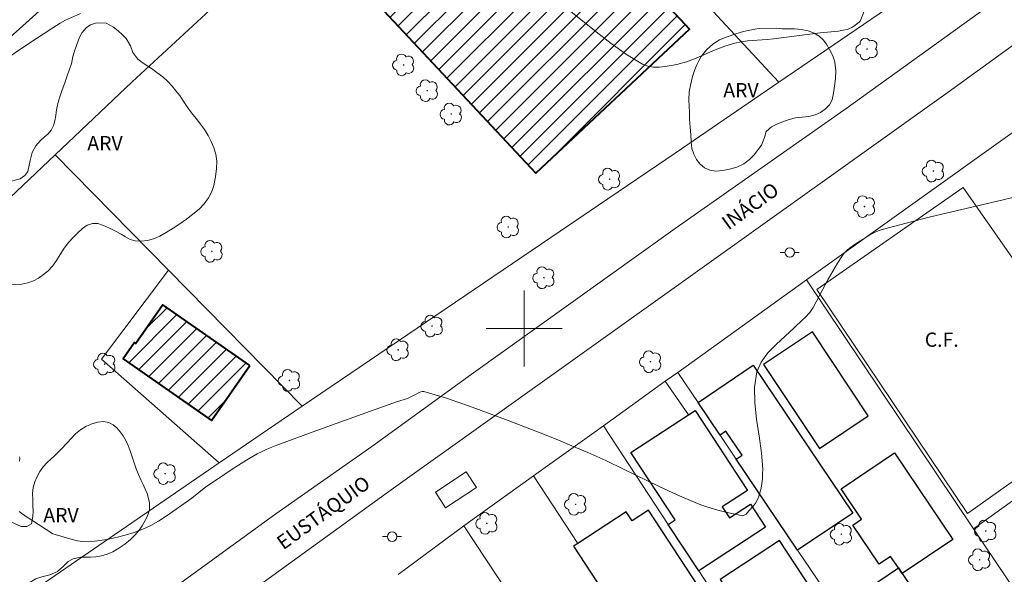
# Model space of a CAD drawing. Units: metres. Extents: x 282653 to 283168, y 1656051 to 1656615.
# Drawn here: x 282847 to 282951, y 1656474 to 1656532 of the extents above; entities that cross this region are included whole.
import ezdxf

# ---------------------------------------------------------------- set-up
doc = ezdxf.new("R2010")
doc.units = ezdxf.units.M
doc.header["$MEASUREMENT"] = 0
for name, color, linetype, lineweight, true_color in [('Arvores_Isoladas', 7, 'Continuous', 18, 0x00ff33), ('Curvas_Intermediarias', 7, 'Continuous', 9, 0x783c14), ('Topon_Vegetacao', 7, 'Continuous', 9, 0x00ff33), ('Vegetacao', 7, 'Orla8', 9, 0x00ff33)]:
    doc.layers.add(name, color=color, linetype=linetype, lineweight=lineweight, true_color=true_color)
for name, color, linetype, lineweight in [('Campo_de_Fut_Quad_de_Esp', 7, 'Continuous', 15), ('Cerca', 8, 'Cerca', 20), ('Edificacoes', 7, 'Continuous', 30), ('Edificacoes_Notaveis_Hatch', 8, 'Continuous', 9), ('Escola_Publica_Privada', 7, 'Continuous', 40), ('Malha_Coordenadas', 7, 'Continuous', 15), ('Muro_Grade', 8, 'Continuous', 20), ('Parada_Onibus', 231, 'Continuous', 18), ('Pavimentacao_Asfaltica_S_Mfio', 10, 'Continuous', 15), ('Poste', 7, 'Continuous', 9), ('Topon_Campo_de_Fut_Quad_de_Esp', 7, 'Continuous', 9), ('Topon_de_Vias', 7, 'Continuous', 9)]:
    doc.layers.add(name, color=color, linetype=linetype, lineweight=lineweight)
doc.styles.add('Arial', font='arial.ttf', dxfattribs={"height": 1.5})
doc.styles.get("Standard").update_dxf_attribs({"font": 'arial.ttf'})
doc.linetypes.add('Cerca', pattern='A,10,0,["X",Standard,S=1,R=0,X=0,Y=-0.5],0.1', length=10.1)
doc.linetypes.add('Orla8', pattern='A,6,-0.5,["V",Standard,S=1,R=0,X=-0.5,Y=-1],-0.5,6,-0.5,["V",Standard,S=1,R=0,X=-0.5,Y=-1],-0.5', length=14)

# ---------------------------------------------------------------- blocks, each defined once
blk = doc.blocks.new('Arvore')
at = {"layer": 'Arvores_Isoladas'}
blk.add_lwpolyline([(-0.72, 0.49, 0.872324), (-0.72, -0.55, 0.862983), (0.28, -0.83, 0.900105), (0.89, 0.03, 0.863155), (0.26, 0.86, 0.882486)], format="xyb", close=True, dxfattribs=at)
blk.add_circle((0, 0), 0.0286, dxfattribs=at)
blk = doc.blocks.new('Poste')
at = {"layer": 'Poste'}
for points in [[(-0.5, 0), (-1, 0)], [(0.5, 0), (1, 0)]]:
    blk.add_lwpolyline(points, dxfattribs=at)
blk.add_lwpolyline([(0, 0.5, 1), (0, -0.5, 1)], format="xyb", close=True, dxfattribs=at)

msp = doc.modelspace()

# ---------------------------------------------------------------- hatches: boundary and pattern name
at = {"layer": 'Edificacoes_Notaveis_Hatch'}
h = msp.add_hatch(dxfattribs=at)
h.set_pattern_fill('ANSI31', color=256, scale=10)
h.paths.add_polyline_path([(282896.85, 1656553.5), (282917.41, 1656531.49), (282901.22, 1656516.35), (282880.65, 1656538.36)])
h = msp.add_hatch(dxfattribs=at)
h.set_pattern_fill('ANSI31', color=256, scale=10)
h.paths.add_polyline_path([(282896.85, 1656553.5), (282917.41, 1656531.49), (282901.22, 1656516.35), (282880.65, 1656538.36)])
h = msp.add_hatch(dxfattribs=at)
h.set_pattern_fill('ANSI31', color=256, scale=10)
h.paths.add_polyline_path([(282871.13, 1656496.11), (282867.11, 1656490.34), (282857.8, 1656496.83), (282858.99, 1656498.53), (282859.12, 1656498.44), (282861.96, 1656502.51)])
h = msp.add_hatch(dxfattribs=at)
h.set_pattern_fill('ANSI31', color=256, scale=10)
h.paths.add_polyline_path([(282871.13, 1656496.11), (282867.11, 1656490.34), (282857.8, 1656496.83), (282858.99, 1656498.53), (282859.12, 1656498.44), (282861.96, 1656502.51)])

# ---------------------------------------------------------------- linework, layer by layer
at = {"layer": 'Campo_de_Fut_Quad_de_Esp', "flags": 128}
msp.add_lwpolyline([(282962.36, 1656491.68), (282946.19, 1656514.85), (282930.8, 1656504.11), (282946.63, 1656480.56)], close=True, dxfattribs=at)
at = {"layer": 'Cerca', "flags": 128}
for points in [[(282862.57, 1656506.15), (282850.65, 1656518.27)], [(282862.57, 1656506.15), (282855.53, 1656496.77), (282867.92, 1656485.86)], [(282876.65, 1656491.84), (282862.57, 1656506.15)], [(282947.29, 1656478.92), (282969.91, 1656495.16)]]:
    msp.add_lwpolyline(points, dxfattribs=at)
at = {"layer": 'Curvas_Intermediarias', "flags": 128}
for points, elevation in [([(282904.38, 1656533.76), (282907.56, 1656531.21), (282909.15, 1656529.97), (282910.78, 1656528.83), (282912.45, 1656527.82), (282913, 1656527.61), (282913.59, 1656527.5), (282914.21, 1656527.49), (282914.84, 1656527.55), (282915.46, 1656527.65), (282916.06, 1656527.78), (282917.09, 1656528.07), (282918.1, 1656528.45), (282920.11, 1656529.3), (282921.12, 1656529.7), (282922.15, 1656530.03), (282922.82, 1656530.17), (282923.49, 1656530.26), (282925.55, 1656530.41), (282926.23, 1656530.48), (282931.14, 1656531.1), (282933.08, 1656531.29), (282933.56, 1656531.37), (282934.02, 1656531.47), (282934.24, 1656531.55), (282934.46, 1656531.67), (282934.67, 1656531.8), (282935.26, 1656532.23), (282935.34, 1656532.33), (282935.77, 1656533.37)], 7), ([(282845.07, 1656528.1), (282847.76, 1656529.9), (282850.39, 1656531.62), (282851.16, 1656532.12), (282851.73, 1656532.43), (282853.3, 1656533.13)], 7), ([(282954.77, 1656514.58), (282950.4, 1656513.52), (282942.74, 1656511.74), (282940.2, 1656511.1), (282937.68, 1656510.42), (282937.23, 1656510.26), (282936.79, 1656510.07), (282936.36, 1656509.84), (282935.94, 1656509.59), (282934.82, 1656508.87), (282934.23, 1656508.44), (282933.95, 1656508.21), (282933.7, 1656507.95), (282933.48, 1656507.68), (282932.95, 1656506.87), (282932.46, 1656506.04), (282931.99, 1656505.18), (282930.4, 1656502.2), (282930.28, 1656502.01), (282930.04, 1656501.7), (282929.52, 1656501.13), (282929.34, 1656500.98), (282928.42, 1656500.06), (282926.5, 1656498.32), (282925.63, 1656497.43), (282924.93, 1656496.47), (282924.48, 1656495.43), (282924.24, 1656493.85), (282924.26, 1656492.18), (282924.46, 1656490.45), (282924.74, 1656488.69), (282924.98, 1656486.94), (282925.1, 1656485.21), (282925.09, 1656484.71), (282925.06, 1656484.21), (282925.01, 1656483.7), (282924.92, 1656483.2), (282924.8, 1656482.72), (282924.66, 1656482.25), (282924.52, 1656481.94), (282924.33, 1656481.64), (282924.12, 1656481.35), (282923.65, 1656480.81), (282923.34, 1656480.49), (282923.15, 1656480.37), (282923.04, 1656480.33), (282922.94, 1656480.31), (282922.84, 1656480.32), (282921.21, 1656480.68), (282920.39, 1656480.89), (282919.57, 1656481.13), (282918.77, 1656481.39), (282917.98, 1656481.69), (282916.08, 1656482.52), (282914.2, 1656483.39), (282910.46, 1656485.21), (282908.58, 1656486.11), (282906.69, 1656486.96), (282905.03, 1656487.67), (282903.35, 1656488.35), (282901.67, 1656489.02), (282898.3, 1656490.31), (282894.23, 1656491.82), (282893.03, 1656492.25), (282891.83, 1656492.66), (282890.63, 1656493.04), (282889.44, 1656493.37), (282889.28, 1656493.38), (282889.12, 1656493.34), (282888.96, 1656493.27), (282888.64, 1656493.09), (282887.73, 1656492.64), (282886.58, 1656492.29), (282878.86, 1656489.53), (282873.97, 1656487.72), (282872.93, 1656487.31), (282872.42, 1656487.07), (282871.92, 1656486.82), (282871.06, 1656486.32), (282870.21, 1656485.81), (282869.37, 1656485.27), (282867.72, 1656484.17), (282866.51, 1656483.34), (282865.04, 1656482.16), (282862.33, 1656480.26), (282861.53, 1656479.75), (282860.72, 1656479.29), (282859.88, 1656478.89), (282858.97, 1656478.55), (282858.02, 1656478.26), (282857.06, 1656478.01), (282856.08, 1656477.81), (282855.11, 1656477.67), (282854.14, 1656477.58), (282853.57, 1656477.59), (282853, 1656477.67), (282852.43, 1656477.81), (282850.64, 1656478.32), (282850.41, 1656478.42), (282848.19, 1656479.83), (282847.51, 1656480.28), (282846.87, 1656480.77)], 6), ([(282846.89, 1656486.05), (282846.92, 1656486.35), (282846.9, 1656486.5)], 6)]:
    msp.add_lwpolyline(points, dxfattribs=dict(at, elevation=elevation))
at = {"layer": 'Edificacoes', "flags": 128}
for points in [[(282925.18, 1656496.21), (282931.06, 1656487.38), (282936.21, 1656490.81), (282930.32, 1656499.64)], [(282928.77, 1656476.68), (282922.3, 1656486.27), (282922.92, 1656486.69), (282921.23, 1656489.2), (282920.61, 1656488.78), (282918.29, 1656492.22), (282924.09, 1656496.14), (282934.58, 1656480.59)], [(282918.36, 1656474.5), (282915.14, 1656479.4), (282915.87, 1656479.87), (282911.22, 1656486.95), (282917.3, 1656490.94), (282917.99, 1656491.39), (282923.51, 1656482.98), (282920.84, 1656481.23), (282921.6, 1656480.08), (282923.8, 1656481.51), (282925.38, 1656479.1)], [(282939.77, 1656474.22), (282939.37, 1656474.82), (282938.55, 1656476.03), (282937.34, 1656475.22), (282934.57, 1656479.33), (282935.51, 1656479.96), (282933.36, 1656483.15), (282938.97, 1656486.93), (282945.11, 1656477.82)], [(282905.19, 1656477.1), (282915.69, 1656461.09), (282922.95, 1656465.85), (282913.08, 1656480.89), (282911.36, 1656479.76), (282910.73, 1656480.73), (282905.65, 1656477.4)], [(282923.63, 1656466.46), (282926.38, 1656462.26), (282927.59, 1656463.05), (282928.9, 1656461.04), (282935.13, 1656465.13), (282926.88, 1656477.7), (282920.62, 1656473.59), (282924.79, 1656467.23)], [(282935.03, 1656467.4), (282932.95, 1656470.48), (282939.37, 1656474.82), (282939.77, 1656474.22), (282941.26, 1656472.02), (282940.78, 1656471.7), (282943.07, 1656468.31), (282939.22, 1656465.72), (282937.13, 1656468.81)]]:
    msp.add_lwpolyline(points, close=True, dxfattribs=at)
at = {"layer": 'Escola_Publica_Privada', "flags": 128}
for points in [[(282896.85, 1656553.5), (282917.41, 1656531.49), (282901.22, 1656516.35), (282880.65, 1656538.36)], [(282871.13, 1656496.11), (282861.96, 1656502.51), (282859.12, 1656498.44), (282858.99, 1656498.53), (282857.8, 1656496.83), (282867.11, 1656490.34)]]:
    msp.add_lwpolyline(points, close=True, dxfattribs=at)
at = {"layer": 'Malha_Coordenadas', "flags": 128}
for points in [[(282900, 1656504), (282900, 1656496)], [(282904, 1656500), (282896, 1656500)]]:
    msp.add_lwpolyline(points, dxfattribs=at)
at = {"layer": 'Muro_Grade', "flags": 128}
for points in [[(282969.48, 1656610.7), (282973.18, 1656603.97), (282988.56, 1656576.57), (282991.73, 1656570.6), (282967.83, 1656554.04), (282965.15, 1656552.2), (282961.84, 1656549.93), (282939.78, 1656534.79), (282926.79, 1656525.9)], [(282895.65, 1656559.79), (282885.16, 1656550.14), (282866.96, 1656533.53), (282858.74, 1656525.94), (282850.65, 1656518.27), (282811.34, 1656481.03), (282824.71, 1656465.72), (282828.26, 1656461.66), (282829.88, 1656459.8), (282867.92, 1656485.86), (282876.65, 1656491.84), (282915.9, 1656518.46), (282926.79, 1656525.9)], [(282903.67, 1656550.82), (282926.79, 1656525.9)], [(282929.71, 1656505.12), (282951.34, 1656520.58), (282956.46, 1656524.24), (282960.36, 1656527.11)], [(282916.15, 1656495.39), (282929.71, 1656505.12)], [(282956.8, 1656464.75), (282951.9, 1656472.05), (282947.29, 1656478.92), (282929.71, 1656505.12)], [(282914.83, 1656494.45), (282916.15, 1656495.39)], [(282943.22, 1656455.26), (282940.28, 1656459.61), (282935.03, 1656467.4), (282932.95, 1656470.48), (282928.77, 1656476.68), (282922.3, 1656486.27), (282920.61, 1656488.78), (282918.29, 1656492.22), (282916.15, 1656495.39)], [(282908.33, 1656489.78), (282914.83, 1656494.45)], [(282917.3, 1656490.94), (282914.83, 1656494.45)], [(282900.99, 1656484.52), (282908.33, 1656489.78)], [(282908.33, 1656489.78), (282915.14, 1656479.4), (282918.36, 1656474.5), (282923.63, 1656466.46), (282926.38, 1656462.26), (282931.84, 1656453.95), (282932.69, 1656452.65), (282935.44, 1656448.46)], [(282893.66, 1656479.26), (282900.99, 1656484.52)], [(282905.65, 1656477.4), (282900.99, 1656484.52)], [(282886.73, 1656474.12), (282893.66, 1656479.26)], [(282935.44, 1656448.46), (282928.11, 1656443.08), (282921.08, 1656437.92), (282916.5, 1656444.75), (282909.66, 1656454.95), (282905.37, 1656461.47), (282901.89, 1656466.76), (282893.66, 1656479.26)]]:
    msp.add_lwpolyline(points, dxfattribs=at)
at = {"layer": 'Parada_Onibus', "flags": 128}
msp.add_lwpolyline([(282891.72, 1656481.14), (282894.98, 1656483.28), (282893.91, 1656484.91), (282890.65, 1656482.78)], close=True, dxfattribs=at)
at = {"layer": 'Pavimentacao_Asfaltica_S_Mfio', "flags": 128}
for points in [[(282934.45, 1656610.65), (282934.36, 1656610.57), (282911.38, 1656589.95), (282887.49, 1656568.15), (282860.53, 1656543.79), (282840.07, 1656525.42), (282813.62, 1656499.97), (282807.52, 1656492.55), (282806.22, 1656490.04), (282805.78, 1656488.75), (282805.57, 1656487.63), (282805.43, 1656485.69), (282805.55, 1656482.99)], [(282996.89, 1656565.87), (282995.52, 1656564.8), (282988.5, 1656560.41), (282978.41, 1656554.18), (282971.43, 1656550.04), (282967.78, 1656547.47), (282964.31, 1656545.07), (282961.27, 1656542.99), (282957.15, 1656540.01), (282951.27, 1656535.7), (282933.98, 1656523.23), (282915.88, 1656510.53), (282894.43, 1656495.18), (282883.98, 1656487.58), (282873.86, 1656480.52), (282860.78, 1656471.01), (282851.38, 1656464.16), (282836.42, 1656454.79), (282829.86, 1656451.8)], [(283003.36, 1656556.92), (283002.25, 1656557.26), (283000.87, 1656557.41), (282999.7, 1656557.43), (282998.48, 1656557.43), (282997.33, 1656557.41), (282996.56, 1656557.3), (282995.69, 1656557.06), (282994.4, 1656556.55), (282984.42, 1656552.06), (282980.79, 1656550.19), (282978.47, 1656548.97), (282976.33, 1656547.57), (282966.47, 1656540.63), (282957.7, 1656534.34), (282944.6, 1656524.87), (282916.76, 1656504.98), (282886.02, 1656483.03), (282855.23, 1656460.77), (282833.68, 1656445.59)]]:
    msp.add_lwpolyline(points, dxfattribs=at)
at = {"layer": 'Vegetacao', "flags": 128}
for points in [[(282856.02, 1656532.12), (282856.79, 1656531.71), (282857.28, 1656531.32), (282857.73, 1656530.9), (282858.12, 1656530.49), (282858.56, 1656529.73), (282858.81, 1656529.02), (282859.33, 1656528.32), (282859.75, 1656528.01), (282860.23, 1656527.7), (282860.78, 1656527.35), (282861.36, 1656526.92), (282861.96, 1656526.46), (282862.51, 1656525.98), (282862.97, 1656525.5), (282863.36, 1656525.01), (282863.75, 1656524.5), (282864.12, 1656523.94), (282864.55, 1656523.32), (282865.01, 1656522.69), (282865.49, 1656522.1), (282865.95, 1656521.51), (282866.37, 1656520.93), (282866.74, 1656520.32), (282867.07, 1656519.68), (282867.35, 1656519), (282867.57, 1656518.34), (282867.67, 1656517.6), (282867.63, 1656516.82), (282867.51, 1656515.94), (282867.33, 1656515.04), (282867.13, 1656514.41), (282866.79, 1656513.74), (282866.34, 1656513.13), (282865.79, 1656512.56), (282865.15, 1656512.02), (282864.48, 1656511.52), (282863.76, 1656511.01), (282863.05, 1656510.54), (282862.34, 1656510.1), (282861.66, 1656509.72), (282861.01, 1656509.43), (282860.36, 1656509.25), (282859.7, 1656509.19), (282859.07, 1656509.24), (282858.53, 1656509.38), (282858.05, 1656509.63), (282857.58, 1656509.92), (282857, 1656510.24), (282856.37, 1656510.55), (282855.74, 1656510.84), (282855.13, 1656511.04), (282854.57, 1656511.05), (282854.03, 1656510.86), (282853.53, 1656510.51), (282853.02, 1656510.07), (282852.53, 1656509.59), (282852.05, 1656509.06), (282851.6, 1656508.45), (282851.17, 1656507.8), (282850.78, 1656507.16), (282850.36, 1656506.57), (282849.9, 1656506.08), (282849.43, 1656505.67), (282848.91, 1656505.31), (282848.35, 1656505.02), (282847.77, 1656504.81), (282847.13, 1656504.66), (282846.45, 1656504.62), (282845.79, 1656504.58), (282845.2, 1656504.46), (282844.7, 1656504.19), (282844.29, 1656503.81), (282843.85, 1656503.24), (282843.6, 1656502.72), (282843.29, 1656502.14), (282843.01, 1656501.65), (282842.44, 1656500.87), (282842.09, 1656500.5), (282841.68, 1656500.08), (282841.16, 1656499.65), (282840.57, 1656499.21), (282839.94, 1656498.78), (282839.27, 1656498.39), (282838.58, 1656498.05), (282837.88, 1656497.77), (282837.19, 1656497.47), (282836.57, 1656497.13), (282836.04, 1656496.66), (282835.56, 1656496.17), (282835.21, 1656495.82), (282834.83, 1656495.45), (282834.07, 1656494.75), (282833.61, 1656494.36), (282833.18, 1656493.94), (282832.79, 1656493.09), (282832.46, 1656492.15), (282832.21, 1656491.71), (282831.85, 1656491.28), (282831.36, 1656490.94), (282830.75, 1656490.73), (282830.09, 1656490.63), (282829.44, 1656490.57), (282828.8, 1656490.47), (282828.18, 1656490.35), (282827.6, 1656490.18), (282827.14, 1656489.92), (282826.72, 1656489.55), (282826.24, 1656489.15), (282825.68, 1656488.76), (282825.14, 1656488.51), (282824.25, 1656488.09), (282823.44, 1656487.72), (282822.6, 1656487.37), (282821.82, 1656487.11), (282821.18, 1656486.89), (282820.67, 1656486.65), (282819.97, 1656485.98), (282819.66, 1656485.57), (282819.35, 1656485.16), (282818.96, 1656484.41), (282818.81, 1656483.54), (282818.84, 1656483.01), (282818.91, 1656482.48), (282818.97, 1656481.95), (282818.98, 1656481.42), (282818.92, 1656480.86), (282818.81, 1656480.27), (282818.7, 1656479.68), (282818.66, 1656479.08), (282818.71, 1656478.51), (282819.19, 1656477.96), (282820.02, 1656477.98), (282820.97, 1656478.36), (282821.44, 1656478.61), (282821.9, 1656478.9), (282822.71, 1656479.1), (282823.32, 1656478.74), (282823.65, 1656477.97), (282823.84, 1656477.48), (282824.07, 1656477), (282824.34, 1656476.52), (282824.64, 1656475.95), (282824.97, 1656475.25), (282825.28, 1656474.52), (282825.51, 1656473.88), (282825.87, 1656472.98), (282826.15, 1656472.42), (282826.43, 1656471.9), (282826.71, 1656471.42), (282827.12, 1656470.62), (282827.37, 1656470.08), (282827.65, 1656469.51), (282827.86, 1656468.79), (282827.75, 1656467.99), (282827.18, 1656467.26), (282826.39, 1656466.74), (282825.47, 1656466.48), (282824.96, 1656466.44), (282824.43, 1656466.44), (282823.88, 1656466.45), (282823.32, 1656466.46), (282822.77, 1656466.44), (282822.25, 1656466.41), (282821.26, 1656466.39), (282820.73, 1656466.44), (282820.18, 1656466.51), (282819.62, 1656466.61), (282819.07, 1656466.77), (282818.51, 1656466.99), (282817.97, 1656467.28), (282817.43, 1656467.59), (282816.88, 1656467.93), (282816.35, 1656468.3), (282815.81, 1656468.73), (282815.26, 1656469.2), (282814.69, 1656469.73), (282814.17, 1656470.33), (282813.67, 1656471.02), (282813.23, 1656471.73), (282812.85, 1656472.43), (282812.54, 1656473.07), (282812.04, 1656474.01), (282811.5, 1656475.01), (282811, 1656476.06), (282810.58, 1656477.05), (282810.23, 1656477.93), (282809.96, 1656478.67), (282809.76, 1656479.28), (282809.57, 1656479.8), (282809.35, 1656480.25), (282808.73, 1656480.98), (282808.31, 1656481.29), (282807.88, 1656481.62), (282807.43, 1656482.04), (282806.99, 1656482.51), (282806.6, 1656483.04), (282806.2, 1656483.56), (282805.86, 1656484.05), (282805.59, 1656484.55), (282805.44, 1656485.08), (282805.5, 1656486.01), (282806.08, 1656486.79), (282806.57, 1656487.13), (282807.17, 1656487.39), (282807.85, 1656487.57), (282808.58, 1656487.69), (282809.3, 1656487.73), (282809.93, 1656487.65), (282810.44, 1656487.46), (282811.2, 1656486.89), (282811.83, 1656486.32), (282812.45, 1656485.63), (282813.12, 1656485.16), (282813.68, 1656485.02), (282814.21, 1656485.28), (282814.95, 1656485.73), (282815.35, 1656486.06), (282815.87, 1656486.53), (282816.02, 1656487.21), (282816.07, 1656487.87), (282815.94, 1656488.42), (282815.69, 1656488.98), (282815.37, 1656489.61), (282815.03, 1656490.25), (282814.79, 1656490.89), (282814.65, 1656491.56), (282814.57, 1656492.24), (282814.55, 1656492.91), (282814.57, 1656493.54), (282814.68, 1656494.13), (282814.91, 1656494.73), (282815.28, 1656495.27), (282815.76, 1656495.73), (282816.34, 1656496.07), (282816.94, 1656496.27), (282817.56, 1656496.38), (282818.17, 1656496.4), (282818.78, 1656496.36), (282819.37, 1656496.25), (282819.88, 1656496.03), (282820.31, 1656495.77), (282821.05, 1656495.66), (282821.78, 1656496.03), (282822.68, 1656496.64), (282823.26, 1656496.96), (282823.92, 1656497.2), (282824.57, 1656497.39), (282825.13, 1656497.6), (282825.65, 1656497.93), (282826.4, 1656498.75), (282827.1, 1656499.56), (282827.74, 1656500.4), (282828.3, 1656501.25), (282828.79, 1656502.06), (282829.27, 1656502.76), (282829.73, 1656503.28), (282830.22, 1656503.62), (282830.76, 1656503.9), (282831.29, 1656504.22), (282831.81, 1656504.64), (282832.31, 1656505.13), (282832.8, 1656505.66), (282833.32, 1656506.2), (282833.88, 1656506.68), (282834.53, 1656507.04), (282835.21, 1656507.28), (282835.91, 1656507.37), (282836.64, 1656507.4), (282837.41, 1656507.54), (282838.18, 1656507.89), (282838.9, 1656508.31), (282839.4, 1656508.67), (282839.73, 1656509.05), (282840.16, 1656509.76), (282840.61, 1656510.64), (282840.99, 1656511.58), (282841.35, 1656512.44), (282841.77, 1656513.18), (282842.26, 1656513.8), (282842.85, 1656514.38), (282843.54, 1656514.85), (282844.38, 1656515.15), (282845.3, 1656515.35), (282846.21, 1656515.54), (282846.96, 1656515.76), (282847.46, 1656516.08), (282847.77, 1656516.51), (282848, 1656517.67), (282848.24, 1656518.52), (282848.63, 1656519.23), (282849.07, 1656519.74), (282849.5, 1656520.12), (282849.9, 1656520.48), (282850.23, 1656520.87), (282850.47, 1656521.34), (282850.62, 1656521.85), (282850.72, 1656522.4), (282850.8, 1656523.01), (282850.93, 1656523.67), (282851.14, 1656524.37), (282851.39, 1656525.11), (282851.65, 1656525.86), (282851.91, 1656526.58), (282852.16, 1656527.27), (282852.35, 1656527.85), (282852.49, 1656528.63), (282852.71, 1656529.28), (282852.93, 1656529.87), (282853.22, 1656530.65), (282853.48, 1656531.13), (282853.9, 1656531.64), (282854.37, 1656531.94), (282854.9, 1656532.13), (282855.09, 1656532.15)], [(282926.52, 1656531.58), (282927.15, 1656531.53), (282927.77, 1656531.54), (282928.45, 1656531.52), (282929.16, 1656531.45), (282929.87, 1656531.3), (282930.5, 1656531.07), (282931.03, 1656530.76), (282931.46, 1656530.37), (282931.81, 1656529.92), (282932.14, 1656529.35), (282932.46, 1656528.69), (282932.69, 1656528.06), (282932.78, 1656527.09), (282932.74, 1656526.31), (282932.66, 1656525.5), (282932.55, 1656524.74), (282932.39, 1656524.06), (282932.11, 1656523.52), (282931.68, 1656523.08), (282931.17, 1656522.72), (282930.6, 1656522.47), (282929.96, 1656522.32), (282929.26, 1656522.24), (282928.56, 1656522.16), (282927.88, 1656521.99), (282927.22, 1656521.75), (282926.59, 1656521.49), (282926.04, 1656521.23), (282925.45, 1656520.72), (282925.27, 1656520.09), (282924.96, 1656519.28), (282924.63, 1656518.82), (282924.23, 1656518.31), (282923.72, 1656517.79), (282923.12, 1656517.34), (282922.39, 1656516.98), (282921.62, 1656516.75), (282920.89, 1656516.61), (282920.18, 1656516.55), (282919.53, 1656516.67), (282918.96, 1656516.9), (282918.5, 1656517.29), (282918.12, 1656517.79), (282917.84, 1656518.34), (282917.64, 1656518.95), (282917.56, 1656519.63), (282917.52, 1656520.37), (282917.45, 1656521.18), (282917.4, 1656522.01), (282917.38, 1656522.76), (282917.32, 1656524.01), (282917.37, 1656524.89), (282917.53, 1656525.75), (282917.72, 1656526.51), (282917.92, 1656527.15), (282918.14, 1656527.68), (282918.39, 1656528.15), (282918.63, 1656528.61), (282919.18, 1656529.33), (282919.84, 1656529.91), (282920.55, 1656530.36), (282921.37, 1656530.69), (282922.26, 1656531.01), (282923.09, 1656531.25), (282923.75, 1656531.4), (282924.27, 1656531.49), (282924.74, 1656531.55)], [(282844.68, 1656471.42), (282843.88, 1656471.31), (282843.39, 1656471.15), (282842.92, 1656470.89), (282842.18, 1656470.34), (282841.49, 1656469.75), (282841.07, 1656469.47), (282840.6, 1656469.2), (282840.1, 1656468.97), (282839.59, 1656468.85), (282838.64, 1656468.99), (282837.95, 1656469.63), (282837.69, 1656470.09), (282837.5, 1656470.56), (282837.18, 1656471.51), (282837.1, 1656472.07), (282837.07, 1656472.67), (282837.07, 1656473.3), (282837.1, 1656473.94), (282837.16, 1656474.58), (282837.27, 1656475.24), (282837.41, 1656475.93), (282837.61, 1656476.65), (282837.86, 1656477.34), (282838.16, 1656477.98), (282838.5, 1656478.58), (282838.86, 1656479.15), (282839.22, 1656479.58), (282839.91, 1656480.03), (282840.63, 1656480.35), (282841.65, 1656480.62), (282842.68, 1656480.7), (282843.62, 1656480.63), (282844.38, 1656480.43), (282845.03, 1656480.17), (282845.54, 1656479.92), (282846.37, 1656479.49), (282847.06, 1656479.17), (282847.68, 1656479.17), (282848.15, 1656479.47), (282848.31, 1656480.22), (282848.33, 1656480.79), (282848.3, 1656481.39), (282848.28, 1656482.02), (282848.27, 1656482.65), (282848.34, 1656483.28), (282848.5, 1656483.88), (282848.74, 1656484.43), (282849.04, 1656484.96), (282849.4, 1656485.47), (282849.79, 1656485.9), (282850.19, 1656486.26), (282850.56, 1656486.6), (282851.23, 1656487.26), (282851.93, 1656488.03), (282852.33, 1656488.45), (282852.79, 1656488.91), (282853.32, 1656489.35), (282853.89, 1656489.71), (282854.51, 1656489.98), (282855.15, 1656490.16), (282855.75, 1656490.21), (282856.29, 1656490.11), (282856.74, 1656489.88), (282857.12, 1656489.55), (282857.47, 1656489.14), (282857.8, 1656488.72), (282858.08, 1656488.23), (282858.32, 1656487.7), (282858.54, 1656487.12), (282858.75, 1656486.49), (282858.96, 1656485.86), (282859.18, 1656485.24), (282859.43, 1656484.64), (282859.67, 1656484.09), (282859.9, 1656483.58), (282860.13, 1656483.1), (282860.32, 1656482.64), (282860.56, 1656481.71), (282860.58, 1656480.89), (282860.3, 1656480.11), (282859.8, 1656479.23), (282859.47, 1656478.78), (282859.06, 1656478.29), (282858.56, 1656477.8), (282857.98, 1656477.33), (282857.36, 1656476.9), (282856.73, 1656476.52), (282856.13, 1656476.27), (282855.53, 1656476.09), (282854.94, 1656476), (282854.37, 1656475.96), (282853.83, 1656475.96), (282853.33, 1656475.94), (282852.53, 1656475.79), (282852.01, 1656475.49), (282851.54, 1656475.01), (282850.91, 1656474.46), (282850.1, 1656474.1), (282849.24, 1656473.89), (282848.6, 1656473.69), (282848.03, 1656473.32), (282847.44, 1656472.86), (282846.85, 1656472.4), (282846.32, 1656472.02), (282846.25, 1656471.98)]]:
    msp.add_lwpolyline(points, close=True, dxfattribs=at)

# ---------------------------------------------------------------- block references
at = {"layer": 'Arvores_Isoladas'}
for p in [(282936.08, 1656529.39), (282887.31, 1656527.73), (282889.8, 1656525.02), (282892.32, 1656522.56), (282943.06, 1656516.56), (282908.99, 1656515.71), (282935.81, 1656512.83), (282898.32, 1656510.68), (282867.14, 1656508.12), (282902.07, 1656505.34), (282890.31, 1656500.26), (282886.73, 1656497.76), (282855.87, 1656496.26), (282913.3, 1656496.51), (282875.3, 1656494.54), (282862.22, 1656484.74), (282905.42, 1656481.51), (282896.07, 1656479.51), (282948.57, 1656478.69), (282933.37, 1656478.36), (282947.93, 1656475.68)]:
    msp.add_blockref('Arvore', p, dxfattribs=at)
at = {"layer": 'Poste'}
for p in [(282927.94, 1656508), (282886.1, 1656478.11)]:
    msp.add_blockref('Poste', p, dxfattribs=at)

# ---------------------------------------------------------------- texts
at = {"layer": 'Topon_Campo_de_Fut_Quad_de_Esp', "style": 'Arial'}
msp.add_text('C.F.', height=1.5, dxfattribs=at).set_placement((282942.15, 1656498.08))
at = {"layer": 'Topon_de_Vias', "style": 'Arial'}
for s, p in [('INÁCIO', (282921.49, 1656510.3)), ('EUSTÁQUIO', (282874.66, 1656476.66))]:
    msp.add_text(s, height=1.5, rotation=35.9493, dxfattribs=at).set_placement(p)
at = {"layer": 'Topon_Vegetacao', "style": 'Arial'}
for p in [(282920.95, 1656524.32), (282854.03, 1656518.75), (282849.4, 1656479.62)]:
    msp.add_text('ARV', height=1.5, dxfattribs=at).set_placement(p)

doc.saveas('drawing.dxf')
